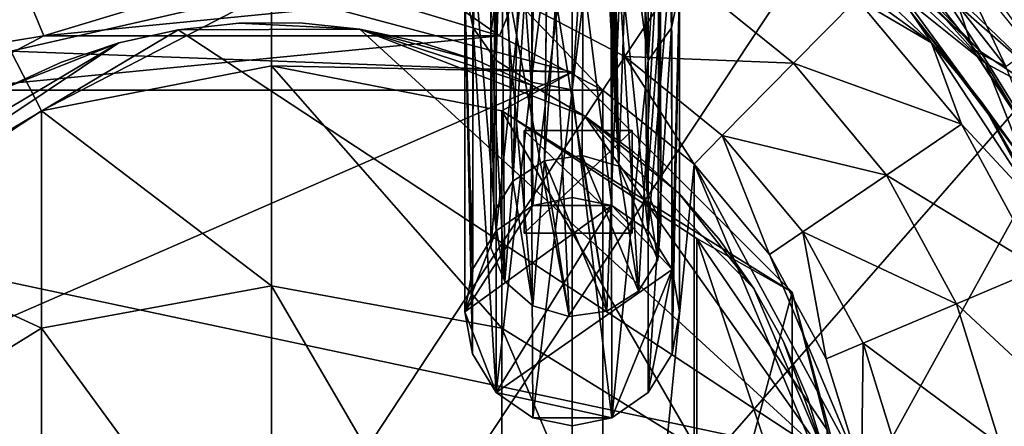
# Model space of a CAD drawing. Units: inches. Extents: x -2.21 to 2.11, y -4.07 to 4.11.
# Drawn here: x -1.42 to -0.52, y 2.61 to 2.98 of the extents above; entities that cross this region are included whole.
import ezdxf

# ---------------------------------------------------------------- set-up
doc = ezdxf.new("R2010")
doc.units = ezdxf.units.IN
doc.layers.get('0').update_dxf_attribs({"true_color": 0xc2ced6})

msp = doc.modelspace()

# ---------------------------------------------------------------- linework, layer by layer
for points in [[(-0.88569, 3.42879), (-0.88296, 3.439), (-0.87295, 2.845), (-0.88569, 3.42879)], [(-0.87295, 2.845), (-0.88296, 3.439), (-0.85301, 3.42491), (-0.87295, 2.845)], [(-0.88924, 3.41729), (-0.88569, 3.42879), (-0.87295, 2.845), (-0.88924, 3.41729)], [(-0.85301, 3.42491), (-0.8473, 2.82256), (-0.87295, 2.845), (-0.85301, 3.42491)], [(-0.85301, 3.42491), (-0.83465, 2.98839), (-0.8473, 2.82256), (-0.85301, 3.42491)], [(-0.89332, 3.40562), (-0.88924, 3.41729), (-0.87295, 2.845), (-0.89332, 3.40562)], [(-0.89807, 3.39384), (-0.89332, 3.40562), (-0.87295, 2.845), (-0.89807, 3.39384)], [(-0.9905, 3.16308), (-0.98576, 3.3981), (-0.99041, 2.96658), (-0.9905, 3.16308)], [(-0.99041, 2.96658), (-0.98576, 3.3981), (-0.98764, 2.80291), (-0.99041, 2.96658)], [(-0.98764, 2.80291), (-0.98576, 3.3981), (-0.97007, 2.8314), (-0.98764, 2.80291)], [(-0.95457, 3.40045), (-0.97007, 2.8314), (-0.98576, 3.3981), (-0.95457, 3.40045)], [(-0.9344, 3.38365), (-0.97007, 2.8314), (-0.95457, 3.40045), (-0.9344, 3.38365)], [(-0.9035, 3.38289), (-0.89807, 3.39384), (-0.87295, 2.845), (-0.9035, 3.38289)], [(-0.94108, 2.8499), (-0.97007, 2.8314), (-0.9344, 3.38365), (-0.94108, 2.8499)], [(-0.9344, 3.38365), (-0.93471, 3.3738), (-0.94108, 2.8499), (-0.9344, 3.38365)], [(-0.9035, 3.38289), (-0.94108, 2.8499), (-0.93471, 3.3738), (-0.9035, 3.38289)], [(-0.94108, 2.8499), (-0.9035, 3.38289), (-0.90642, 2.85476), (-0.94108, 2.8499)], [(-0.87295, 2.845), (-0.90642, 2.85476), (-0.9035, 3.38289), (-0.87295, 2.845)], [(-1.68164, 1.55544), (-1.94545, 3.14604), (-0.5562, 3.25676), (-1.68164, 1.55544)], [(-0.36646, 3.06019), (-1.68164, 1.55544), (-0.5562, 3.25676), (-0.36646, 3.06019)], [(-1.01408, 3.24828), (-1.00659, 2.97203), (-1.01409, 3.00743), (-1.01408, 3.24828)], [(-0.99301, 3.24146), (-1.00659, 2.97203), (-1.01408, 3.24828), (-0.99301, 3.24146)], [(-0.99301, 3.24146), (-0.98526, 2.94203), (-1.00659, 2.97203), (-0.99301, 3.24146)], [(-0.99301, 3.24146), (-0.97583, 3.23652), (-0.98526, 2.94203), (-0.99301, 3.24146)], [(-0.98526, 2.94203), (-0.97583, 3.23652), (-0.95333, 2.92198), (-0.98526, 2.94203)], [(-0.95333, 2.92198), (-0.97583, 3.23652), (-0.94432, 3.22692), (-0.95333, 2.92198)], [(-0.95333, 2.92198), (-0.94432, 3.22692), (-0.91566, 3.21732), (-0.95333, 2.92198)], [(-0.91566, 3.21732), (-0.91566, 2.91494), (-0.95333, 2.92198), (-0.91566, 3.21732)], [(-0.8949, 3.20987), (-0.91566, 2.91494), (-0.91566, 3.21732), (-0.8949, 3.20987)], [(-0.8802, 3.20426), (-0.91566, 2.91494), (-0.8949, 3.20987), (-0.8802, 3.20426)], [(-0.87943, 2.61428), (-0.91566, 2.91494), (-0.8802, 3.20426), (-0.87943, 2.61428)], [(-0.84606, 2.94203), (-0.87943, 2.61428), (-0.8802, 3.20426), (-0.84606, 2.94203)], [(-0.84606, 2.94203), (-0.8802, 3.20426), (-0.85849, 3.1956), (-0.84606, 2.94203)], [(-0.83105, 3.18415), (-0.84606, 2.94203), (-0.85849, 3.1956), (-0.83105, 3.18415)], [(-0.83105, 3.18415), (-0.82473, 2.97203), (-0.84606, 2.94203), (-0.83105, 3.18415)], [(-0.81818, 3.17907), (-0.82473, 2.97203), (-0.83105, 3.18415), (-0.81818, 3.17907)], [(-0.81818, 3.17907), (-0.81724, 3.00743), (-0.82473, 2.97203), (-0.81818, 3.17907)], [(-0.99041, 2.96658), (-0.98009, 3.03765), (-0.9905, 3.16308), (-0.99041, 2.96658)], [(-0.71478, 3.11075), (-0.65559, 3.06919), (-0.54151, 2.95028), (-0.71478, 3.11075)], [(-0.71478, 3.11075), (-0.54151, 2.95028), (-0.69373, 3.09601), (-0.71478, 3.11075)], [(-0.95189, 2.80905), (-0.91566, 3.09992), (-0.95333, 3.09287), (-0.95189, 2.80905)], [(-0.91566, 3.09992), (-0.95189, 2.80905), (-0.91566, 2.81641), (-0.91566, 3.09992)], [(-0.91566, 3.09992), (-0.87943, 2.80905), (-0.87799, 3.09287), (-0.91566, 3.09992)], [(-0.87943, 2.80905), (-0.91566, 3.09992), (-0.91566, 2.81641), (-0.87943, 2.80905)], [(-0.61764, 3.02966), (-0.69373, 3.09601), (-0.54151, 2.95028), (-0.61764, 3.02966)], [(-0.95333, 3.09287), (-0.98526, 2.78573), (-0.95189, 2.80905), (-0.95333, 3.09287)], [(-0.98526, 3.07283), (-0.98526, 2.78573), (-0.95333, 3.09287), (-0.98526, 3.07283)], [(-0.87799, 3.09287), (-0.87943, 2.80905), (-0.84606, 2.78573), (-0.87799, 3.09287)], [(-0.84606, 2.78573), (-0.84606, 3.07283), (-0.87799, 3.09287), (-0.84606, 2.78573)], [(-0.77059, 3.0923), (-0.65473, 2.99855), (-0.58646, 2.95816), (-0.77059, 3.0923)], [(-0.58646, 2.95816), (-0.71837, 3.08354), (-0.77059, 3.0923), (-0.58646, 2.95816)], [(-0.58646, 2.95816), (-0.60561, 2.98698), (-0.71837, 3.08354), (-0.58646, 2.95816)], [(-0.68767, 3.07973), (-0.61004, 2.99833), (-0.53683, 2.93953), (-0.68767, 3.07973)], [(-0.53683, 2.93953), (-0.61407, 3.03846), (-0.68767, 3.07973), (-0.53683, 2.93953)], [(-0.98526, 2.78573), (-0.98526, 3.07283), (-1.00659, 3.04282), (-0.98526, 2.78573)], [(-0.84606, 3.07283), (-0.84606, 2.78573), (-0.82473, 3.04282), (-0.84606, 3.07283)], [(-0.54151, 2.95028), (-0.65559, 3.06919), (-0.59266, 3.02898), (-0.54151, 2.95028)], [(-0.58184, 3.0713), (-0.5616, 2.99177), (-0.51823, 2.93638), (-0.58184, 3.0713)], [(-0.51823, 2.93638), (-0.48624, 2.95931), (-0.58184, 3.0713), (-0.51823, 2.93638)], [(-0.36646, 3.06019), (-1.26407, 1.43292), (-1.68164, 1.55544), (-0.36646, 3.06019)], [(-0.29274, 1.96356), (-1.26407, 1.43292), (-0.36646, 3.06019), (-0.29274, 1.96356)], [(-0.83618, 3.05781), (-0.87205, 3.0123), (-0.85481, 2.73056), (-0.83618, 3.05781)], [(-0.83618, 3.05781), (-0.85481, 2.73056), (-0.83723, 2.75905), (-0.83618, 3.05781)], [(-0.83723, 2.75905), (-0.83465, 2.98839), (-0.83618, 3.05781), (-0.83723, 2.75905)], [(-1.00659, 3.04282), (-1.01409, 3.00743), (-1.00718, 2.75022), (-1.00659, 3.04282)], [(-1.00659, 3.04282), (-1.00718, 2.75022), (-0.98526, 2.78573), (-1.00659, 3.04282)], [(-0.82473, 3.04282), (-0.84606, 2.78573), (-0.82415, 2.75022), (-0.82473, 3.04282)], [(-0.82415, 2.75022), (-0.81724, 3.00743), (-0.82473, 3.04282), (-0.82415, 2.75022)], [(-0.97757, 2.7394), (-0.98009, 3.03765), (-0.99041, 2.96658), (-0.97757, 2.7394)], [(-0.91846, 2.70721), (-0.93166, 3.00395), (-0.98009, 3.03765), (-0.91846, 2.70721)], [(-0.98009, 3.03765), (-0.95192, 2.71696), (-0.91846, 2.70721), (-0.98009, 3.03765)], [(-0.95192, 2.71696), (-0.98009, 3.03765), (-0.97757, 2.7394), (-0.95192, 2.71696)], [(-0.44426, 2.88932), (-0.61407, 3.03846), (-0.53683, 2.93953), (-0.44426, 2.88932)], [(-0.44426, 2.88932), (-0.53517, 3.00259), (-0.61407, 3.03846), (-0.44426, 2.88932)], [(-1.07781, 3.03159), (-1.08492, 2.99538), (-0.98246, 2.96469), (-1.07781, 3.03159)], [(-0.98246, 2.96469), (-0.9685, 2.99885), (-1.07781, 3.03159), (-0.98246, 2.96469)], [(-0.54151, 2.95028), (-0.54819, 2.95148), (-0.61764, 3.02966), (-0.54151, 2.95028)], [(-0.54819, 2.95148), (-0.5616, 2.99177), (-0.61764, 3.02966), (-0.54819, 2.95148)], [(-0.59266, 3.02898), (-0.52279, 2.99373), (-0.44104, 2.88258), (-0.59266, 3.02898)], [(-0.54151, 2.95028), (-0.59266, 3.02898), (-0.44104, 2.88258), (-0.54151, 2.95028)], [(-0.9685, 2.99885), (-0.86734, 2.94549), (-0.81625, 3.02302), (-0.9685, 2.99885)], [(-0.71295, 2.93944), (-0.81625, 3.02302), (-0.86734, 2.94549), (-0.71295, 2.93944)], [(-0.81625, 3.02302), (-0.71295, 2.93944), (-0.65473, 2.99855), (-0.81625, 3.02302)], [(-1.01409, 3.00743), (-1.01409, 2.71166), (-1.00718, 2.75022), (-1.01409, 3.00743)], [(-1.00718, 2.67311), (-1.01409, 2.71166), (-1.01409, 3.00743), (-1.00718, 2.67311)], [(-1.01409, 3.00743), (-1.00659, 2.97203), (-1.00718, 2.67311), (-1.01409, 3.00743)], [(-0.93166, 3.00395), (-0.8838, 2.71206), (-0.87205, 3.0123), (-0.93166, 3.00395)], [(-0.87205, 3.0123), (-0.8838, 2.71206), (-0.85481, 2.73056), (-0.87205, 3.0123)], [(-0.81724, 3.00743), (-0.82415, 2.67311), (-0.82473, 2.97203), (-0.81724, 3.00743)], [(-0.81724, 3.00743), (-0.82415, 2.75022), (-0.81724, 2.71166), (-0.81724, 3.00743)], [(-0.82415, 2.67311), (-0.81724, 3.00743), (-0.81724, 2.71166), (-0.82415, 2.67311)], [(-1.40004, 2.96469), (-1.414, 2.99885), (-1.51516, 2.94549), (-1.40004, 2.96469)], [(-1.19125, 3.00513), (-1.4304, 2.95055), (-1.40218, 2.8959), (-1.19125, 3.00513)], [(-1.4304, 2.95055), (-1.4304, 2.95055), (-1.19125, 3.00513), (-1.4304, 2.95055)], [(-1.19125, 3.00513), (-1.19125, 3.00513), (-1.4304, 2.95055), (-1.19125, 3.00513)], [(-0.91566, 2.93129), (-1.4304, 2.95055), (-1.19125, 3.00513), (-0.91566, 2.93129)], [(-1.414, 2.99885), (-1.40004, 2.96469), (-1.29758, 2.99538), (-1.414, 2.99885)], [(-1.40218, 2.8959), (-1.19125, 2.93705), (-1.19125, 3.00513), (-1.40218, 2.8959)], [(-0.91566, 2.93129), (-1.19125, 3.00513), (-1.19125, 2.93705), (-0.91566, 2.93129)], [(-1.19125, 3.00513), (-0.91566, 2.93129), (-1.19125, 3.00513), (-1.19125, 3.00513)], [(-0.91566, 2.93129), (-0.91566, 2.93129), (-1.19125, 3.00513), (-0.91566, 2.93129)], [(-0.9685, 2.99885), (-0.98246, 2.96469), (-0.88764, 2.91468), (-0.9685, 2.99885)], [(-0.88764, 2.91468), (-0.86734, 2.94549), (-0.9685, 2.99885), (-0.88764, 2.91468)], [(-0.8838, 2.71206), (-0.93166, 3.00395), (-0.91846, 2.70721), (-0.8838, 2.71206)], [(-0.55886, 2.88351), (-0.65473, 2.99855), (-0.71295, 2.93944), (-0.55886, 2.88351)], [(-0.58646, 2.95816), (-0.65473, 2.99855), (-0.55886, 2.88351), (-0.58646, 2.95816)], [(-0.53683, 2.93953), (-0.61004, 2.99833), (-0.50089, 2.84888), (-0.53683, 2.93953)], [(-0.50089, 2.84888), (-0.61004, 2.99833), (-0.60561, 2.98698), (-0.50089, 2.84888)], [(-1.08492, 2.99538), (-1.29758, 2.99538), (-1.40004, 2.96469), (-1.08492, 2.99538)], [(-1.08492, 2.99538), (-1.40004, 2.96469), (-0.98246, 2.96469), (-1.08492, 2.99538)], [(-0.8473, 2.82256), (-0.83465, 2.98839), (-0.83456, 2.79189), (-0.8473, 2.82256)], [(-0.83465, 2.98839), (-0.83723, 2.75905), (-0.83456, 2.79189), (-0.83465, 2.98839)], [(-0.5616, 2.99177), (-0.54819, 2.95148), (-0.51823, 2.93638), (-0.5616, 2.99177)], [(-0.50089, 2.84888), (-0.60561, 2.98698), (-0.53985, 2.903), (-0.50089, 2.84888)], [(-0.53985, 2.903), (-0.60561, 2.98698), (-0.58646, 2.95816), (-0.53985, 2.903)], [(-1.60444, 2.77543), (-1.27679, 2.97012), (-1.33119, 2.95815), (-1.60444, 2.77543)], [(-1.27679, 2.97012), (-1.60444, 2.77543), (-0.68378, 2.57986), (-1.27679, 2.97012)], [(-1.60444, 2.77543), (-1.33119, 2.95815), (-1.27679, 2.97012), (-1.60444, 2.77543)], [(-1.27679, 2.97012), (-0.68378, 2.57986), (-1.60444, 2.77543), (-1.27679, 2.97012)], [(-1.33119, 2.95815), (-1.27679, 2.97012), (-1.27679, 2.97012), (-1.33119, 2.95815)], [(-1.27679, 2.97012), (-1.33119, 2.95815), (-1.33119, 2.95815), (-1.27679, 2.97012)], [(-1.27679, 2.97012), (-1.22143, 2.97624), (-1.22143, 2.97624), (-1.27679, 2.97012)], [(-1.22143, 2.97624), (-1.27679, 2.97012), (-1.27679, 2.97012), (-1.22143, 2.97624)], [(-1.11032, 2.97073), (-1.22143, 2.97624), (-1.27679, 2.97012), (-1.11032, 2.97073)], [(-1.11032, 2.97073), (-1.27679, 2.97012), (-1.22143, 2.97624), (-1.11032, 2.97073)], [(-1.27679, 2.97012), (-0.68378, 2.57986), (-1.11032, 2.97073), (-1.27679, 2.97012)], [(-1.27679, 2.97012), (-1.11032, 2.97073), (-0.68378, 2.57986), (-1.27679, 2.97012)], [(-1.22143, 2.97624), (-1.16573, 2.97645), (-1.16573, 2.97645), (-1.22143, 2.97624)], [(-1.16573, 2.97645), (-1.22143, 2.97624), (-1.22143, 2.97624), (-1.16573, 2.97645)], [(-1.16573, 2.97645), (-1.22143, 2.97624), (-1.11032, 2.97073), (-1.16573, 2.97645)], [(-1.16573, 2.97645), (-1.11032, 2.97073), (-1.22143, 2.97624), (-1.16573, 2.97645)], [(-1.16573, 2.97645), (-1.11032, 2.97073), (-1.11032, 2.97073), (-1.16573, 2.97645)], [(-1.11032, 2.97073), (-1.16573, 2.97645), (-1.16573, 2.97645), (-1.11032, 2.97073)], [(-1.11032, 2.97073), (-1.05584, 2.95916), (-1.05584, 2.95916), (-1.11032, 2.97073)], [(-1.05584, 2.95916), (-1.11032, 2.97073), (-1.11032, 2.97073), (-1.05584, 2.95916)], [(-1.05584, 2.95916), (-1.11032, 2.97073), (-1.00289, 2.94186), (-1.05584, 2.95916)], [(-1.11032, 2.97073), (-0.90399, 2.89093), (-0.95208, 2.91903), (-1.11032, 2.97073)], [(-1.11032, 2.97073), (-0.68378, 2.57986), (-0.90399, 2.89093), (-1.11032, 2.97073)], [(-0.95208, 2.91903), (-1.00289, 2.94186), (-1.11032, 2.97073), (-0.95208, 2.91903)], [(-1.05584, 2.95916), (-1.00289, 2.94186), (-1.11032, 2.97073), (-1.05584, 2.95916)], [(-1.11032, 2.97073), (-0.95208, 2.91903), (-0.90399, 2.89093), (-1.11032, 2.97073)], [(-1.11032, 2.97073), (-0.90399, 2.89093), (-0.68378, 2.57986), (-1.11032, 2.97073)], [(-0.95208, 2.91903), (-1.11032, 2.97073), (-1.00289, 2.94186), (-0.95208, 2.91903)], [(-0.98526, 2.6376), (-1.00718, 2.67311), (-1.00659, 2.97203), (-0.98526, 2.6376)], [(-0.98526, 2.94203), (-0.98526, 2.6376), (-1.00659, 2.97203), (-0.98526, 2.94203)], [(-0.84606, 2.6376), (-0.84606, 2.94203), (-0.82473, 2.97203), (-0.84606, 2.6376)], [(-0.84606, 2.6376), (-0.82473, 2.97203), (-0.82415, 2.67311), (-0.84606, 2.6376)], [(-1.51516, 2.94549), (-1.49486, 2.91468), (-1.40004, 2.96469), (-1.51516, 2.94549)], [(-0.98246, 2.96469), (-1.49486, 2.91468), (-0.88764, 2.91468), (-0.98246, 2.96469)], [(-0.98246, 2.96469), (-1.40004, 2.96469), (-1.49486, 2.91468), (-0.98246, 2.96469)], [(-0.99041, 2.96658), (-0.98764, 2.80291), (-0.99032, 2.77008), (-0.99041, 2.96658)], [(-0.99041, 2.96658), (-0.99032, 2.77008), (-0.97757, 2.7394), (-0.99041, 2.96658)], [(-1.33119, 2.95815), (-1.56791, 2.81749), (-1.60444, 2.77543), (-1.33119, 2.95815)], [(-1.33119, 2.95815), (-1.60444, 2.77543), (-1.56791, 2.81749), (-1.33119, 2.95815)], [(-1.56791, 2.81749), (-1.33119, 2.95815), (-1.43465, 2.91726), (-1.56791, 2.81749)], [(-1.56791, 2.81749), (-1.43465, 2.91726), (-1.33119, 2.95815), (-1.56791, 2.81749)], [(-1.43465, 2.91726), (-1.33119, 2.95815), (-1.38401, 2.94046), (-1.43465, 2.91726)], [(-1.43465, 2.91726), (-1.38401, 2.94046), (-1.33119, 2.95815), (-1.43465, 2.91726)], [(-1.38401, 2.94046), (-1.33119, 2.95815), (-1.33119, 2.95815), (-1.38401, 2.94046)], [(-1.33119, 2.95815), (-1.38401, 2.94046), (-1.38401, 2.94046), (-1.33119, 2.95815)], [(-1.05584, 2.95916), (-1.00289, 2.94186), (-1.00289, 2.94186), (-1.05584, 2.95916)], [(-1.00289, 2.94186), (-1.05584, 2.95916), (-1.05584, 2.95916), (-1.00289, 2.94186)], [(-0.48685, 2.80584), (-0.58646, 2.95816), (-0.55886, 2.88351), (-0.48685, 2.80584)], [(-0.48685, 2.80584), (-0.53985, 2.903), (-0.58646, 2.95816), (-0.48685, 2.80584)], [(-0.91566, 2.93129), (-1.72861, 2.5766), (-1.4304, 2.95055), (-0.91566, 2.93129)], [(-1.581, 2.77871), (-1.40218, 2.8959), (-1.4304, 2.95055), (-1.581, 2.77871)], [(-0.86734, 2.94549), (-0.88764, 2.91468), (-0.80402, 2.84701), (-0.86734, 2.94549)], [(-0.86734, 2.94549), (-0.77812, 2.8733), (-0.71295, 2.93944), (-0.86734, 2.94549)], [(-0.80402, 2.84701), (-0.77812, 2.8733), (-0.86734, 2.94549), (-0.80402, 2.84701)], [(-0.54819, 2.95148), (-0.44844, 2.80006), (-0.48807, 2.86269), (-0.54819, 2.95148)], [(-0.54151, 2.95028), (-0.44844, 2.80006), (-0.54819, 2.95148), (-0.54151, 2.95028)], [(-0.51823, 2.93638), (-0.54819, 2.95148), (-0.48807, 2.86269), (-0.51823, 2.93638)], [(-0.44844, 2.80006), (-0.54151, 2.95028), (-0.44104, 2.88258), (-0.44844, 2.80006)], [(-1.43465, 2.91726), (-1.38401, 2.94046), (-1.38401, 2.94046), (-1.43465, 2.91726)], [(-1.38401, 2.94046), (-1.43465, 2.91726), (-1.43465, 2.91726), (-1.38401, 2.94046)], [(-1.19125, 2.73541), (-1.19125, 2.93705), (-1.40218, 2.8959), (-1.19125, 2.73541)], [(-0.98032, 2.69665), (-0.98032, 2.8959), (-1.19125, 2.93705), (-0.98032, 2.69665)], [(-1.19125, 2.93705), (-1.19125, 2.73541), (-0.98032, 2.69665), (-1.19125, 2.93705)], [(-1.19125, 2.93705), (-0.98032, 2.8959), (-0.91566, 2.93129), (-1.19125, 2.93705)], [(-1.00289, 2.94186), (-0.95208, 2.91903), (-0.95208, 2.91903), (-1.00289, 2.94186)], [(-0.95208, 2.91903), (-1.00289, 2.94186), (-1.00289, 2.94186), (-0.95208, 2.91903)], [(-0.95333, 2.92198), (-0.98526, 2.6376), (-0.98526, 2.94203), (-0.95333, 2.92198)], [(-0.84606, 2.6376), (-0.87943, 2.61428), (-0.84606, 2.94203), (-0.84606, 2.6376)], [(-0.62749, 2.83689), (-0.71295, 2.93944), (-0.77812, 2.8733), (-0.62749, 2.83689)], [(-0.71295, 2.93944), (-0.62749, 2.83689), (-0.55886, 2.88351), (-0.71295, 2.93944)], [(-0.50089, 2.84888), (-0.45189, 2.79892), (-0.53683, 2.93953), (-0.50089, 2.84888)], [(-0.44426, 2.88932), (-0.53683, 2.93953), (-0.45189, 2.79892), (-0.44426, 2.88932)], [(-0.91566, 2.93129), (-0.91566, 1.97661), (-1.72861, 2.5766), (-0.91566, 2.93129)], [(-0.71391, 2.72954), (-0.91566, 2.93129), (-0.98032, 2.8959), (-0.71391, 2.72954)], [(-0.91566, 2.93129), (-0.71391, 2.72954), (-0.91566, 2.93129), (-0.91566, 2.93129)], [(-0.71391, 2.72954), (-0.71391, 2.72954), (-0.91566, 2.93129), (-0.71391, 2.72954)], [(-0.91566, 1.97661), (-0.91566, 2.93129), (-0.71391, 2.72954), (-0.91566, 1.97661)], [(-0.95333, 2.92198), (-0.95189, 2.61428), (-0.98526, 2.6376), (-0.95333, 2.92198)], [(-0.91566, 2.91494), (-0.95189, 2.61428), (-0.95333, 2.92198), (-0.91566, 2.91494)], [(-0.95208, 2.91903), (-0.90399, 2.89093), (-0.90399, 2.89093), (-0.95208, 2.91903)], [(-0.90399, 2.89093), (-0.95208, 2.91903), (-0.95208, 2.91903), (-0.90399, 2.89093)], [(-1.49486, 1.99322), (-0.88764, 1.99322), (-0.88764, 2.91468), (-1.49486, 1.99322)], [(-0.88764, 2.91468), (-1.49486, 2.91468), (-1.49486, 1.99322), (-0.88764, 2.91468)], [(-0.91566, 2.91494), (-0.91566, 2.60692), (-0.95189, 2.61428), (-0.91566, 2.91494)], [(-0.87943, 2.61428), (-0.91566, 2.60692), (-0.91566, 2.91494), (-0.87943, 2.61428)], [(-0.80402, 2.84701), (-0.88764, 2.91468), (-0.88764, 1.99322), (-0.80402, 2.84701)], [(-0.50089, 2.84888), (-0.53985, 2.903), (-0.4831, 2.80533), (-0.50089, 2.84888)], [(-0.48685, 2.80584), (-0.4831, 2.80533), (-0.53985, 2.903), (-0.48685, 2.80584)], [(-1.40218, 2.69665), (-1.40218, 2.8959), (-1.581, 2.77871), (-1.40218, 2.69665)], [(-1.40218, 2.8959), (-1.40218, 2.69665), (-1.19125, 2.73541), (-1.40218, 2.8959)], [(-0.80151, 2.58626), (-0.80151, 2.77871), (-0.98032, 2.8959), (-0.80151, 2.58626)], [(-0.98032, 2.8959), (-0.98032, 2.69665), (-0.80151, 2.58626), (-0.98032, 2.8959)], [(-0.98032, 2.8959), (-0.80151, 2.77871), (-0.71391, 2.72954), (-0.98032, 2.8959)], [(-0.90399, 2.89093), (-0.85916, 2.85787), (-0.85916, 2.85787), (-0.90399, 2.89093)], [(-0.85916, 2.85787), (-0.90399, 2.89093), (-0.90399, 2.89093), (-0.85916, 2.85787)], [(-0.90399, 2.89093), (-0.81809, 2.82024), (-0.85916, 2.85787), (-0.90399, 2.89093)], [(-0.90399, 2.89093), (-0.68378, 2.57986), (-0.74907, 2.73299), (-0.90399, 2.89093)], [(-0.74907, 2.73299), (-0.81809, 2.82024), (-0.90399, 2.89093), (-0.74907, 2.73299)], [(-0.90399, 2.89093), (-0.85916, 2.85787), (-0.81809, 2.82024), (-0.90399, 2.89093)], [(-0.90399, 2.89093), (-0.74907, 2.73299), (-0.68378, 2.57986), (-0.90399, 2.89093)], [(-0.74907, 2.73299), (-0.90399, 2.89093), (-0.81809, 2.82024), (-0.74907, 2.73299)], [(-0.4869, 2.75117), (-0.55886, 2.88351), (-0.62749, 2.83689), (-0.4869, 2.75117)], [(-0.48685, 2.80584), (-0.55886, 2.88351), (-0.4869, 2.75117), (-0.48685, 2.80584)], [(-0.95976, 2.87775), (-0.86085, 2.87775), (-0.86085, 2.78366), (-0.95976, 2.87775)], [(-0.86085, 2.78366), (-0.95976, 2.78366), (-0.95976, 2.87775), (-0.86085, 2.78366)], [(-0.95976, 2.78366), (-0.86085, 2.78366), (-0.86085, 2.87775), (-0.95976, 2.78366)], [(-0.86085, 2.87775), (-0.95976, 2.87775), (-0.95976, 2.78366), (-0.86085, 2.87775)], [(-0.86085, 2.87775), (-0.95976, 2.87775), (-0.95976, 2.87775), (-0.86085, 2.87775)], [(-0.95976, 2.87775), (-0.86085, 2.87775), (-0.86085, 2.87775), (-0.95976, 2.87775)], [(-0.95976, 2.87775), (-0.95976, 2.78366), (-0.95976, 2.78366), (-0.95976, 2.87775)], [(-0.95976, 2.78366), (-0.95976, 2.87775), (-0.95976, 2.87775), (-0.95976, 2.78366)], [(-0.86085, 2.78366), (-0.86085, 2.87775), (-0.86085, 2.87775), (-0.86085, 2.78366)], [(-0.86085, 2.87775), (-0.86085, 2.78366), (-0.86085, 2.78366), (-0.86085, 2.87775)], [(-0.77812, 2.8733), (-0.80402, 2.84701), (-0.73482, 2.76398), (-0.77812, 2.8733)], [(-0.77812, 2.8733), (-0.7043, 2.78472), (-0.62749, 2.83689), (-0.77812, 2.8733)], [(-0.73482, 2.76398), (-0.7043, 2.78472), (-0.77812, 2.8733), (-0.73482, 2.76398)], [(-0.90642, 2.85476), (-0.8838, 2.71206), (-0.94108, 2.8499), (-0.90642, 2.85476)], [(-0.85481, 2.73056), (-0.90642, 2.85476), (-0.87295, 2.845), (-0.85481, 2.73056)], [(-0.8838, 2.71206), (-0.90642, 2.85476), (-0.85481, 2.73056), (-0.8838, 2.71206)], [(-0.85916, 2.85787), (-0.81809, 2.82024), (-0.81809, 2.82024), (-0.85916, 2.85787)], [(-0.81809, 2.82024), (-0.85916, 2.85787), (-0.85916, 2.85787), (-0.81809, 2.82024)], [(-0.94108, 2.8499), (-0.95192, 2.71696), (-0.97007, 2.8314), (-0.94108, 2.8499)], [(-0.94108, 2.8499), (-0.91846, 2.70721), (-0.95192, 2.71696), (-0.94108, 2.8499)], [(-0.94108, 2.8499), (-0.8838, 2.71206), (-0.91846, 2.70721), (-0.94108, 2.8499)], [(-0.80402, 2.84701), (-0.88764, 1.99322), (-0.80402, 2.06089), (-0.80402, 2.84701)], [(-0.8473, 2.82256), (-0.83723, 2.75905), (-0.87295, 2.845), (-0.8473, 2.82256)], [(-0.85481, 2.73056), (-0.87295, 2.845), (-0.83723, 2.75905), (-0.85481, 2.73056)], [(-0.65054, 2.56385), (-0.80402, 2.84701), (-0.63948, 2.45395), (-0.65054, 2.56385)], [(-0.80402, 2.84701), (-0.65054, 2.56385), (-0.73482, 2.76398), (-0.80402, 2.84701)], [(-0.63948, 2.45395), (-0.80402, 2.84701), (-0.80402, 2.06089), (-0.63948, 2.45395)], [(-0.56334, 2.71891), (-0.62749, 2.83689), (-0.7043, 2.78472), (-0.56334, 2.71891)], [(-0.62749, 2.83689), (-0.56334, 2.71891), (-0.4869, 2.75117), (-0.62749, 2.83689)], [(-0.97757, 2.7394), (-0.98764, 2.80291), (-0.97007, 2.8314), (-0.97757, 2.7394)], [(-0.97007, 2.8314), (-0.95192, 2.71696), (-0.97757, 2.7394), (-0.97007, 2.8314)], [(-0.91566, 2.81641), (-0.95189, 2.80905), (-0.87943, 2.80905), (-0.91566, 2.81641)], [(-0.83456, 2.79189), (-0.83723, 2.75905), (-0.8473, 2.82256), (-0.83456, 2.79189)], [(-0.81809, 2.82024), (-0.78126, 2.77846), (-0.78126, 2.77846), (-0.81809, 2.82024)], [(-0.78126, 2.77846), (-0.81809, 2.82024), (-0.81809, 2.82024), (-0.78126, 2.77846)], [(-0.74907, 2.73299), (-0.78126, 2.77846), (-0.81809, 2.82024), (-0.74907, 2.73299)], [(-0.74907, 2.73299), (-0.81809, 2.82024), (-0.78126, 2.77846), (-0.74907, 2.73299)], [(-0.98526, 2.6376), (-0.87943, 2.80905), (-1.01409, 2.71166), (-0.98526, 2.6376)], [(-1.01409, 2.71166), (-0.95189, 2.80905), (-0.98526, 2.78573), (-1.01409, 2.71166)], [(-0.95189, 2.80905), (-1.01409, 2.71166), (-0.87943, 2.80905), (-0.95189, 2.80905)], [(-0.82415, 2.75022), (-0.87943, 2.80905), (-0.98526, 2.6376), (-0.82415, 2.75022)], [(-0.87943, 2.80905), (-0.82415, 2.75022), (-0.84606, 2.78573), (-0.87943, 2.80905)], [(-0.97757, 2.7394), (-0.99032, 2.77008), (-0.98764, 2.80291), (-0.97757, 2.7394)], [(-0.98526, 2.78573), (-1.00718, 2.75022), (-1.01409, 2.71166), (-0.98526, 2.78573)], [(-0.95976, 2.78366), (-0.86085, 2.78366), (-0.86085, 2.78366), (-0.95976, 2.78366)], [(-0.86085, 2.78366), (-0.95976, 2.78366), (-0.95976, 2.78366), (-0.86085, 2.78366)], [(-0.7043, 2.78472), (-0.73482, 2.76398), (-0.68289, 2.66847), (-0.7043, 2.78472)], [(-0.7043, 2.78472), (-0.64889, 2.68281), (-0.56334, 2.71891), (-0.7043, 2.78472)], [(-0.68289, 2.66847), (-0.64889, 2.68281), (-0.7043, 2.78472), (-0.68289, 2.66847)], [(-1.60444, 2.77543), (-1.70553, 2.35496), (-0.68378, 2.57986), (-1.60444, 2.77543)], [(-1.60444, 2.77543), (-0.68378, 2.57986), (-1.70553, 2.35496), (-1.60444, 2.77543)], [(-1.581, 2.77871), (-1.581, 2.58626), (-1.40218, 2.69665), (-1.581, 2.77871)], [(-0.68203, 2.42106), (-0.68203, 2.60333), (-0.80151, 2.77871), (-0.68203, 2.42106)], [(-0.80151, 2.77871), (-0.80151, 2.58626), (-0.68203, 2.42106), (-0.80151, 2.77871)], [(-0.71391, 2.72954), (-0.80151, 2.77871), (-0.68203, 2.60333), (-0.71391, 2.72954)], [(-0.78126, 2.77846), (-0.74907, 2.73299), (-0.74907, 2.73299), (-0.78126, 2.77846)], [(-0.74907, 2.73299), (-0.78126, 2.77846), (-0.78126, 2.77846), (-0.74907, 2.73299)], [(-0.68289, 2.66847), (-0.73482, 2.76398), (-0.65054, 2.56385), (-0.68289, 2.66847)], [(-0.87943, 2.61428), (-0.82415, 2.75022), (-0.98526, 2.6376), (-0.87943, 2.61428)], [(-0.87943, 2.61428), (-0.84606, 2.6376), (-0.82415, 2.75022), (-0.87943, 2.61428)], [(-0.84606, 2.6376), (-0.82415, 2.67311), (-0.82415, 2.75022), (-0.84606, 2.6376)], [(-0.81724, 2.71166), (-0.82415, 2.75022), (-0.82415, 2.67311), (-0.81724, 2.71166)], [(-0.44208, 2.60622), (-0.4869, 2.75117), (-0.56334, 2.71891), (-0.44208, 2.60622)], [(-1.19125, 2.40798), (-1.19125, 2.73541), (-1.40218, 2.69665), (-1.19125, 2.40798)], [(-0.98032, 2.37309), (-0.98032, 2.69665), (-1.19125, 2.73541), (-0.98032, 2.37309)], [(-1.19125, 2.73541), (-1.19125, 2.40798), (-0.98032, 2.37309), (-1.19125, 2.73541)], [(-0.71391, 2.72954), (-0.71391, 2.17836), (-0.91566, 1.97661), (-0.71391, 2.72954)], [(-0.74907, 2.73299), (-0.7219, 2.68437), (-0.7219, 2.68437), (-0.74907, 2.73299)], [(-0.7219, 2.68437), (-0.74907, 2.73299), (-0.74907, 2.73299), (-0.7219, 2.68437)], [(-0.7219, 2.68437), (-0.74907, 2.73299), (-0.68378, 2.57986), (-0.7219, 2.68437)], [(-0.7219, 2.68437), (-0.68378, 2.57986), (-0.74907, 2.73299), (-0.7219, 2.68437)], [(-0.64007, 2.45395), (-0.71391, 2.72954), (-0.68203, 2.60333), (-0.64007, 2.45395)], [(-0.71391, 2.72954), (-0.64007, 2.45395), (-0.71391, 2.72954), (-0.71391, 2.72954)], [(-0.64007, 2.45395), (-0.71391, 2.72954), (-0.64007, 2.45395), (-0.64007, 2.45395)], [(-0.71391, 2.17836), (-0.71391, 2.72954), (-0.64007, 2.45395), (-0.71391, 2.17836)], [(-0.52338, 2.58969), (-0.56334, 2.71891), (-0.64889, 2.68281), (-0.52338, 2.58969)], [(-0.56334, 2.71891), (-0.52338, 2.58969), (-0.44208, 2.60622), (-0.56334, 2.71891)], [(-1.00718, 2.67311), (-0.98526, 2.6376), (-1.01409, 2.71166), (-1.00718, 2.67311)], [(-1.40218, 2.37309), (-1.40218, 2.69665), (-1.581, 2.58626), (-1.40218, 2.37309)], [(-1.40218, 2.69665), (-1.40218, 2.37309), (-1.19125, 2.40798), (-1.40218, 2.69665)], [(-0.80151, 2.27374), (-0.80151, 2.58626), (-0.98032, 2.69665), (-0.80151, 2.27374)], [(-0.98032, 2.69665), (-0.98032, 2.37309), (-0.80151, 2.27374), (-0.98032, 2.69665)], [(-0.7219, 2.68437), (-0.70006, 2.63313), (-0.70006, 2.63313), (-0.7219, 2.68437)], [(-0.70006, 2.63313), (-0.7219, 2.68437), (-0.7219, 2.68437), (-0.70006, 2.63313)], [(-0.70006, 2.63313), (-0.7219, 2.68437), (-0.68378, 2.57986), (-0.70006, 2.63313)], [(-0.70006, 2.63313), (-0.68378, 2.57986), (-0.7219, 2.68437), (-0.70006, 2.63313)], [(-0.64889, 2.68281), (-0.68289, 2.66847), (-0.65054, 2.56385), (-0.64889, 2.68281)], [(-0.65054, 2.56385), (-0.61437, 2.5712), (-0.64889, 2.68281), (-0.65054, 2.56385)], [(-0.64889, 2.68281), (-0.61437, 2.5712), (-0.52338, 2.58969), (-0.64889, 2.68281)], [(-0.98526, 2.6376), (-0.95189, 2.61428), (-0.87943, 2.61428), (-0.98526, 2.6376)], [(-0.70006, 2.63313), (-0.68378, 2.57986), (-0.68378, 2.57986), (-0.70006, 2.63313)], [(-0.68378, 2.57986), (-0.70006, 2.63313), (-0.70006, 2.63313), (-0.68378, 2.57986)], [(-0.95189, 2.61428), (-0.91566, 2.60692), (-0.87943, 2.61428), (-0.95189, 2.61428)]]:
    msp.add_lwpolyline(points)

doc.saveas('drawing.dxf')
